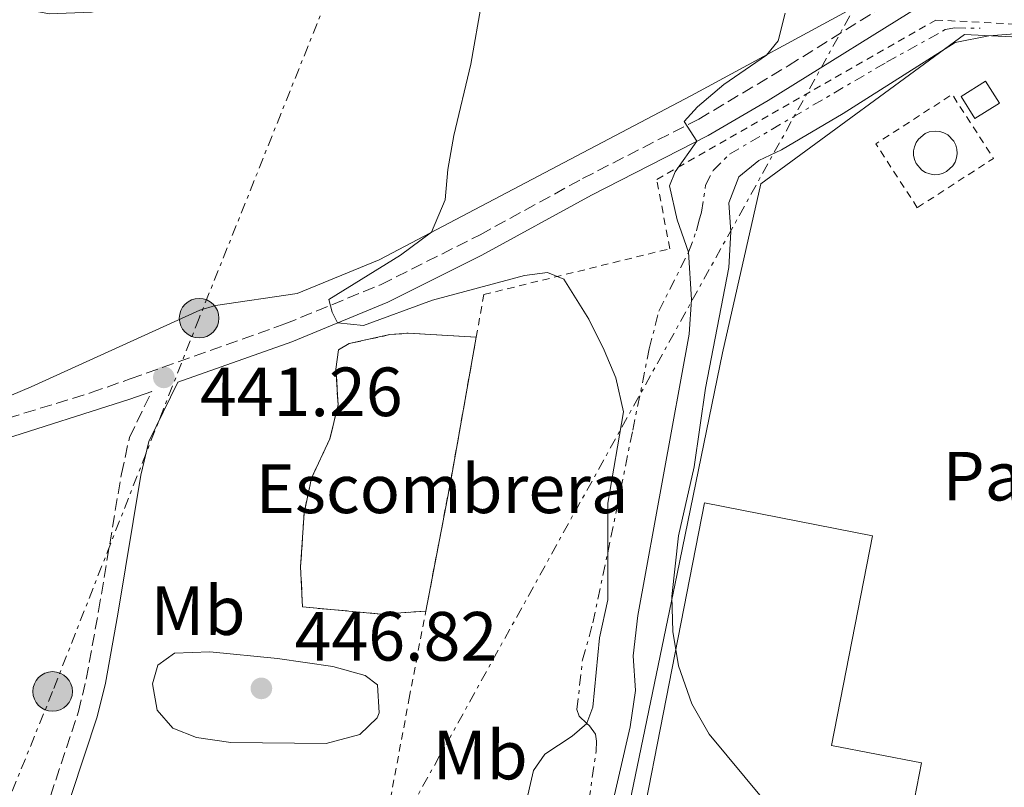
# Model space of a CAD drawing. Units: metres. Extents: x 607771 to 611229, y 4708448 to 4710814.
# Drawn here: x 608083 to 608224, y 4709364 to 4709474 of the extents above; entities that cross this region are included whole.
import ezdxf
from ezdxf.enums import TextEntityAlignment as Align

# ---------------------------------------------------------------- set-up
doc = ezdxf.new("R2010")
doc.units = ezdxf.units.M
doc.header["$MEASUREMENT"] = 0
for name, pattern in [('DGN Style 1', [1.045693079995523, 0.001739921930109024, -1.043953158065414]), ('DGN Style 2', [1.7399219301090239, 1.043953158065414, -0.6959687720436097]), ('DGN Style 3', [2.435890702152634, 1.739921930109024, -0.6959687720436097]), ('DGN Style 7', [3.4798438602180486, 1.565929737098122, -0.6959687720436097, 0.5219765790327072, -0.6959687720436097])]:
    doc.linetypes.add(name, pattern=pattern)
for name, color, linetype, lineweight in [('Cabeza de talud', 9, 'DGN Style 7', 0), ('Camino', 7, 'DGN Style 3', 0), ('Caseta-cabaña', 1, 'Continuous', 0), ('Cauce permanente no visto', 142, 'DGN Style 1', 13), ('Cota de punto acotado terreno', 7, 'Continuous', 0), ('Curva de nivel intermedia', 30, 'Continuous', 0), ('Estanque', 4, 'Continuous', 0), ('Etiqueta de uso rústico', 92, 'Continuous', 0), ('Etiqueta de zona delimitada', 7, 'Continuous', 0), ('Invernadero', 7, 'Continuous', 0), ('Línea de cambio de uso (parcela vista)', 92, 'Continuous', 0), ('Línea de pavimento', 1, 'Continuous', 0), ('Línea eléctrica', 6, 'DGN Style 7', 0), ('Margen derecho', 7, 'Continuous', 0), ('Nave industrial', 1, 'Continuous', 13), ('Pavimento', 7, 'Continuous', 0), ('Poste tendido eléctrico', 7, 'Continuous', 0), ('Punto acotado terreno (símbolo)', 7, 'Continuous', 0), ('Tela metálica o alambrada', 7, 'DGN Style 2', 0), ('Zona delimitada', 6, 'Continuous', 0)]:
    doc.layers.add(name, color=color, linetype=linetype, lineweight=lineweight)
doc.styles.add('Style-Arial', font='arial.ttf')

# ---------------------------------------------------------------- blocks, each defined once
blk = doc.blocks.new('5PATER')
at = {"layer": 'Cauce permanente no visto', "linetype": 'Continuous', "lineweight": 0}
h = blk.add_hatch(color=51, dxfattribs=at)
edge = h.paths.add_edge_path()
edge.add_ellipse((0, 0), major_axis=(-0.1095731443231308, -0.1110710700762829), ratio=0.9994222409660317, start_angle=0, end_angle=360)
blk = doc.blocks.new('5PELE')
at = {"layer": 'Invernadero', "linetype": 'Continuous', "lineweight": 0}
h = blk.add_hatch(color=9, dxfattribs=at)
edge = h.paths.add_edge_path()
edge.add_arc((-2.000000476837158e-05, 0), 0.2850000000000001, 0, 360)
at = {"layer": 'Invernadero', "color": 252, "linetype": 'Continuous', "lineweight": 0}
blk.add_circle((-2.000000476837158e-05, 0), 0.2850000000000001, dxfattribs=at)

msp = doc.modelspace()

# ---------------------------------------------------------------- linework, layer by layer
at = {"layer": 'Cabeza de talud', "color": 9, "linetype": 'DGN Style 7', "lineweight": 0}
for points in [[(608178.8400000011, 4709441.01, 435.1699999999981), (608179.97, 4709444.05, 434.0800000000018), (608180.3000000007, 4709445.449999998, 434.0099999999948), (608180.6900000019, 4709446.73, 433.7200000000013), (608181.290000001, 4709450.640000001, 433.7200000000013), (608182.3700000005, 4709452.749999999, 433.7200000000013), (608184.730000001, 4709455.100000001, 433.7200000000013), (608207.3200000018, 4709468.34, 432.699999999997), (608215.7700000008, 4709473.039999999, 431.5299999999988), (608217.1600000011, 4709473.289999997, 431.5299999999988), (608220.770000001, 4709473.220000001, 431.5299999999988)], [(608167.2100000015, 4709397.736138999, 439.9606999999961), (608167.6800000009, 4709399.969999999, 439.8300000000019), (608170.8200000013, 4709415.369999999, 439.8999999999943), (608173.1799999995, 4709427.09, 439.5399999999936), (608174.5700000019, 4709432.520000001, 438.7400000000052), (608178.8400000011, 4709441.01, 435.1699999999981)], [(608164.1882186078, 4709373.168407022, 439.9967000000034), (608163.100000001, 4709374.189999999, 440.6999999999971), (608162.7900000003, 4709375.179999999, 440.6300000000047), (608163.5800000017, 4709382.289999999, 440.6300000000047), (608165.0900000003, 4709387.66, 440.550000000003), (608167.2100000015, 4709397.736138999, 439.9606999999961)], [(608150.280898093, 4709313.00454611, 435.287400000001), (608150.4800000011, 4709313.990000002, 435.3899999999995), (608150.4500000001, 4709316.029999999, 435.679999999993), (608150.3300000015, 4709317.070000002, 435.9700000000012), (608150.9500000007, 4709323.600000001, 438.6600000000037), (608150.9800000018, 4709331.099999999, 439.6100000000006), (608151.1000000003, 4709335.59, 439.75), (608153.0100000014, 4709341.31, 439.4600000000063), (608154.88, 4709345.349999998, 439.4600000000063), (608156.2200000011, 4709345.599999999, 439.3899999999994), (608159.4199999997, 4709340.86, 438.2299999999959), (608160.1200000015, 4709340.289999997, 438.3000000000029), (608161.1100000017, 4709340.130000001, 438.0800000000019), (608161.560000001, 4709341.41, 438.2299999999959), (608163.5000000012, 4709355.050000001, 438.3000000000029), (608165.5399999997, 4709369.159999999, 439.100000000006), (608165.5799999998, 4709370.609999998, 439.100000000006), (608165.4600000014, 4709371.600000001, 439.3200000000069), (608164.5700000017, 4709372.81, 439.75), (608164.1882186078, 4709373.168407022, 439.9967000000034)]]:
    msp.add_polyline3d(points, dxfattribs=at)
at = {"layer": 'Camino', "color": 7, "linetype": 'DGN Style 3', "lineweight": 0}
for points in [[(608078.5899999988, 4709416.369999999, 440.800000000003), (608092.9099999998, 4709420.77, 441.5000000000001), (608098.5500000012, 4709422.770000001, 441.5800000000017), (608120.7800000003, 4709430.66, 440.4400000000023), (608134.6299999993, 4709436.350000001, 439.4999999999999), (608148.8599999985, 4709443.500000002, 438.0399999999936), (608163.6000000017, 4709451.590000001, 436.8000000000029), (608180.3200000009, 4709460.16, 434.6199999999955), (608193.190000001, 4709467.830000003, 434.0099999999948), (608210.3000000013, 4709478.550000002, 432.949999999997)], [(608114.0199999987, 4709278.150000002, 435.9299999999932), (608113.7999999997, 4709280.730000001, 435.7899999999938), (608111.0500000004, 4709284.41, 435.7100000000065), (608106.5599999976, 4709288.830000003, 435.8000000000029), (608102.4099999992, 4709291.810000001, 435.9299999999932), (608090.519999998, 4709297.609999999, 435.8600000000008), (608086.0299999998, 4709300.24, 436.2400000000052), (608082.5000000005, 4709302.770000001, 436.7100000000065), (608079.1900000002, 4709306.480000001, 437.2899999999936), (608076.2699999987, 4709311.130000002, 438.1199999999955), (608074.8999999985, 4709313.970000001, 438.5299999999989), (608074.2699999983, 4709317.130000001, 438.8899999999995), (608077.7600000018, 4709328.670000002, 439.3999999999943), (608085.5200000001, 4709358.07, 441.4299999999931), (608091.0900000002, 4709374.859999999, 442.5700000000071), (608092.2199999989, 4709379.52, 442.600000000006), (608093.9800000002, 4709389.380000001, 442.4700000000012), (608097.2699999983, 4709409.08, 441.5099999999947), (608098.4200000016, 4709414.33, 441.3899999999994), (608101.6200000001, 4709420.960000002, 441.3000000000029)]]:
    msp.add_polyline3d(points, dxfattribs=at)
at = {"layer": 'Caseta-cabaña', "color": 1, "linetype": 'Continuous', "lineweight": 0, "elevation": 432.1600000000037, "flags": 128}
msp.add_lwpolyline([(608223.54, 4709462.430000001), (608220.0199999996, 4709460.24), (608218.0300000003, 4709463.42), (608221.5599999996, 4709465.619999999), (608223.54, 4709462.430000001)], close=True, dxfattribs=at)
msp.add_lwpolyline([(608220.0199999996, 4709460.24), (608218.0300000003, 4709463.42), (608221.5599999996, 4709465.619999999), (608223.54, 4709462.430000001), (608220.0199999996, 4709460.24)], dxfattribs=at)
at = {"layer": 'Curva de nivel intermedia', "color": 30, "linetype": 'Continuous', "lineweight": 0, "flags": 128}
for points, elevation in [([(608167.2100000015, 4709397.736138999), (608167.2100000015, 4709404.84), (608169.5000000005, 4709418.019999999), (608168.3899999994, 4709422.890000001), (608166.7199999997, 4709426.890000001), (608164.4900000013, 4709431.369999999), (608160.8900000004, 4709437.119999998), (608158.5500000002, 4709438.079999999), (608155.24, 4709437.63), (608142.0099999999, 4709434.099999998), (608132.0800000011, 4709430.430000001), (608128.3600000018, 4709430.819999999), (608127.5800000017, 4709432.38), (608127.1000000011, 4709434.179999999), (608137.4000000008, 4709440.539999999), (608141.8800000002, 4709443.890000001), (608143.8300000015, 4709448.509999999), (608144.2200000006, 4709452.880000001), (608145.0900000001, 4709457.809999999), (608147.5300000008, 4709468.039999999), (608149.110000001, 4709477.09)], 440), ([(608178.8400000011, 4709441.01), (608177.2100000017, 4709445.640000001), (608176.1000000008, 4709450.529999999), (608176.9000000011, 4709452.569999999), (608180.0500000004, 4709456.96), (608178.2100000009, 4709459.789999999), (608180.1100000008, 4709461.91), (608183.9199999995, 4709465.140000001), (608190.0300000005, 4709469.359999998), (608191.7500000015, 4709471.41), (608192.7500000007, 4709475.38)], 435.0000000000001), ([(608189.5900000001, 4709362.250000001), (608181.8000000005, 4709371.59), (608179.3100000005, 4709375.960000001), (608177.3800000015, 4709381.429999999), (608176.5800000014, 4709386.410000001), (608176.4299999995, 4709391.429999999), (608177.3900000005, 4709400.170000001), (608179.6500000004, 4709410.07), (608181.2599999997, 4709421.429999999), (608184.6200000013, 4709438.77), (608184.9100000019, 4709443.899999999), (608184.6200000013, 4709448.090000001), (608186.0899999999, 4709451.83), (608188.9700000011, 4709454.189999998), (608192.2200000009, 4709455.739999999), (608201.0600000012, 4709460.960000001), (608217.17, 4709471.16), (608222.0499999995, 4709472.15), (608227.6300000007, 4709472.57)], 430), ([(608150.280898093, 4709313.00454611), (608151.2600000014, 4709314.060000001), (608152.2100000012, 4709317.739999999), (608152.7900000003, 4709327.730000001), (608154.1300000013, 4709337.659999999), (608155.8000000009, 4709339.430000001), (608157.890000001, 4709339.219999999), (608162.5700000012, 4709337.529999999), (608163.2000000017, 4709337.890000001), (608164.8199999998, 4709342.8), (608165.8400000014, 4709352.670000001), (608170.4200000013, 4709372.650000001), (608171.2300000003, 4709377.899999999), (608170.8900000006, 4709382.899999999), (608171.5600000012, 4709388.680000001), (608178.9500000007, 4709429.199999998), (608179.2400000013, 4709434.199999999), (608178.8400000011, 4709441.01)], 435.0000000000001), ([(608164.1882186078, 4709373.168407022), (608164.1900000018, 4709373.17), (608165.0900000003, 4709375.51), (608166.0400000003, 4709385.470000001), (608167.2100000015, 4709390.939999999), (608167.2100000015, 4709397.736138999)], 440), ([(608109.9999999999, 4709383.470000002), (608104.8900000004, 4709383.289999999), (608102.520000001, 4709381.520000001), (608101.7400000008, 4709378.84), (608102.4200000003, 4709375.060000001), (608104.6599999999, 4709372.470000001), (608108.0599999997, 4709371.109999998), (608113.0100000006, 4709370.409999999), (608126.7400000013, 4709370.279999999), (608131.5800000007, 4709371.539999999), (608134.0300000003, 4709373.980000001), (608134.3200000008, 4709374.679999998), (608134.0900000005, 4709378.689999999), (608132.3300000015, 4709380.069999999), (608127.66, 4709381.350000001), (608119.7300000018, 4709382.479999999), (608109.9999999999, 4709383.470000002)], 445), ([(608154.2100000017, 4709356.15), (608156.5200000006, 4709366.359999998), (608158.1800000013, 4709368.71), (608162.1100000008, 4709371.31), (608164.1882186078, 4709373.168407022)], 440)]:
    msp.add_lwpolyline(points, dxfattribs=dict(at, elevation=elevation))
at = {"layer": 'Estanque', "color": 4, "linetype": 'Continuous', "lineweight": 0, "elevation": 429.3899999999996, "flags": 128}
msp.add_lwpolyline([(608214.7699999996, 4709452.17), (608214.1500000004, 4709452.15), (608213.5300000003, 4709452.25), (608212.9400000004, 4709452.470000001), (608212.4100000003, 4709452.800000001), (608211.5999999996, 4709453.75), (608211.3499999996, 4709454.32), (608211.2100000001, 4709454.939999999), (608211.2100000001, 4709455.560000001), (608211.3300000001, 4709456.180000001), (608211.5700000003, 4709456.76), (608211.9100000003, 4709457.279999999), (608212.8799999999, 4709458.060000001), (608213.4699999997, 4709458.300000001), (608214.3399999999, 4709458.42), (608214.9600000001, 4709458.359999999), (608215.5599999996, 4709458.17), (608216.1100000005, 4709457.869999999), (608216.9800000006, 4709456.980000001), (608217.2599999999, 4709456.42), (608217.4299999997, 4709455.810000001), (608217.4699999997, 4709455.189999999), (608217.3899999997, 4709454.57), (608217.1900000004, 4709453.970000001), (608216.8700000001, 4709453.430000001), (608215.9500000002, 4709452.59), (608215.3799999999, 4709452.32), (608214.7699999996, 4709452.17)], close=True, dxfattribs=at)
msp.add_lwpolyline([(608214.3399999999, 4709458.42), (608214.9600000001, 4709458.359999999), (608215.5599999996, 4709458.17), (608216.1100000005, 4709457.869999999), (608216.9800000006, 4709456.980000001), (608217.2599999999, 4709456.42), (608217.4299999997, 4709455.810000001), (608217.4699999997, 4709455.189999999), (608217.3899999997, 4709454.57), (608217.1900000004, 4709453.970000001), (608216.8700000001, 4709453.430000001), (608215.9500000002, 4709452.59), (608215.3799999999, 4709452.32), (608214.7699999996, 4709452.17), (608214.1500000004, 4709452.15), (608213.5300000003, 4709452.25), (608212.9400000004, 4709452.470000001), (608212.4100000003, 4709452.800000001), (608211.5999999996, 4709453.75), (608211.3499999996, 4709454.32), (608211.2100000001, 4709454.939999999), (608211.2100000001, 4709455.560000001), (608211.3300000001, 4709456.180000001), (608211.5700000003, 4709456.76), (608211.9100000003, 4709457.279999999), (608212.8799999999, 4709458.060000001), (608213.4699999997, 4709458.300000001), (608214.3399999999, 4709458.42)], dxfattribs=at)
at = {"layer": 'Línea de cambio de uso (parcela vista)', "color": 92, "linetype": 'Continuous', "lineweight": 0}
msp.add_polyline3d([(608082.25, 4709476.189999999, 444.570000000007), (608086.9100000003, 4709475.310000001, 444.8600000000006), (608092.9600000001, 4709475.560000001, 444.7899999999936), (608098.1900000004, 4709476.67, 444.7200000000012), (608102.1299999999, 4709477.699999999, 444.6399999999995), (608121.4500000002, 4709482.699999999, 442.8300000000018), (608132.5899999999, 4709485.08, 441.9600000000065), (608143.2199999997, 4709487.180000001, 440.8699999999953), (608152.2199999997, 4709488.449999999, 439.6399999999995), (608158.1600000003, 4709488.640000001, 438.9100000000035), (608168.0700000003, 4709487.07, 438.25), (608190.9299999997, 4709482.449999999, 435.2700000000041), (608202.2599999999, 4709479.15, 434.25), (608203.5499999998, 4709478.289999999, 434.25), (608203.9100000003, 4709477.59, 434.25), (608202.8200000003, 4709476.300000001, 434.1100000000006), (608179.2800000003, 4709463.57, 436.1399999999995), (608134.3499999996, 4709439.880000001, 440.7299999999959), (608122.5300000003, 4709435.029999999, 442.6900000000023), (608110.7999999998, 4709433.32, 442.9100000000035), (608108.5300000003, 4709432.65, 443.1300000000047), (608084.2800000003, 4709421.600000001, 442.9799999999959), (608070.6699999999, 4709415.859999999, 441.75)], dxfattribs=at)
at = {"layer": 'Línea de cambio de uso (parcela vista)', "color": 7, "linetype": 'DGN Style 3', "lineweight": 0}
msp.add_polyline3d([(608141.0499999998, 4709389.32, 441.7799999999989), (608134.5999999996, 4709388.9, 441.7799999999989), (608123.2999999998, 4709389.930000001, 442.0099999999948), (608123.0499999998, 4709395.689999999, 441.8600000000006), (608123.54, 4709403.430000001, 441.8600000000006), (608124.5899999999, 4709408.449999999, 441.4199999999983), (608127.2599999999, 4709414.119999999, 441.570000000007), (608128.4199999999, 4709419.029999999, 441.7100000000065), (608128.1299999999, 4709424.140000001, 441.6399999999995), (608128.5099999999, 4709426.939999999, 441.6399999999995), (608130.0099999999, 4709427.83, 441.7100000000065), (608135.8700000001, 4709429.119999999, 441.6399999999995), (608138.4900000002, 4709429.33, 441.570000000007), (608148.2999999998, 4709428.76, 441.1399999999995)], dxfattribs=at)
at = {"layer": 'Línea de pavimento', "color": 1, "linetype": 'Continuous', "lineweight": 0}
msp.add_polyline3d([(608225.3200000003, 4709472.01, 429.0599999999977), (608218.5099999999, 4709472.33, 429.0599999999977), (608189.2599999999, 4709450.810000001, 428.9900000000052), (608183.7300000006, 4709426.480000001, 429.1300000000047), (608177.1799999997, 4709394.680000001, 429.7899999999936), (608164.9500000002, 4709335.42, 433.2100000000065), (608158.0199999996, 4709336.439999999, 433.429999999993), (608151.6699999999, 4709291.960000001, 432.4100000000035), (608151.9500000002, 4709288.42, 432.4100000000035), (608152.4299999997, 4709286.789999999, 432.4100000000035), (608154.0099999999, 4709284.51, 432.4100000000035), (608155.9100000003, 4709282.49, 432.3999999999942), (608159.2599999999, 4709280.02, 432.3600000000006), (608161.7599999999, 4709278.810000001, 432.320000000007), (608164.4000000004, 4709277.970000001, 432.2599999999948), (608185.1100000005, 4709273.430000001, 431.0299999999989)], dxfattribs=at)
at = {"layer": 'Línea eléctrica', "color": 6, "linetype": 'DGN Style 7', "lineweight": 0, "extrusion": (0.3530918494414648, -0.1619696423542113, 0.9214618716005861), "elevation": -547636.7357006841, "flags": 128}
msp.add_lwpolyline([(4533968.487306275, 1300134.84654688), (4534044.632604028, 1300153.792726705), (4534198.116001815, 1300141.153359458)], dxfattribs=at)
at = {"layer": 'Línea eléctrica', "color": 6, "linetype": 'DGN Style 7', "lineweight": 0, "extrusion": (-0.4314870111892509, -0.8752791309233577, 0.2184156636897155), "elevation": -4384458.578936299, "flags": 128}
msp.add_lwpolyline([(-1536835.508422263, 981776.5314706545), (-1536768.553129973, 981767.1653330205), (-1536765.377963931, 981767.0833536977)], dxfattribs=at)
at = {"layer": 'Línea eléctrica', "color": 6, "linetype": 'DGN Style 7', "lineweight": 0, "extrusion": (0.05490796824350307, -0.02403772433107119, 0.9982020350772453), "elevation": -79372.68918488284, "flags": 128}
msp.add_lwpolyline([(4558101.952411919, 1329147.14600468), (4558101.95241192, 1328994.491090904)], dxfattribs=at)
at = {"layer": 'Línea eléctrica', "color": 6, "linetype": 'DGN Style 7', "lineweight": 0}
msp.add_polyline3d([(608501.8599999989, 4709900.03, 447.4700000000012), (608408.6999999988, 4709828.33, 447.9600000000065), (608336.4100000008, 4709773.980000001, 434.3000000000029), (608284.2700000008, 4709732.720000001, 432.7899999999936), (608281.814379417, 4709730.876574521, 433.0481), (608205.2899999983, 4709673.430000001, 441.0899999999965), (608168.0900000005, 4709580.52, 441.179999999993), (608108.4400000024, 4709431.490000002, 442.7599999999948), (608087.3700000013, 4709377.76, 441.6699999999983), (608063.0500000003, 4709317.650000001, 438.75), (608051.4713035537, 4709289.878363398, 435.4048999999941), (608048.2699999991, 4709282.199999999, 434.4799999999959), (608038.7623515346, 4709254.90466278, 430.4789000000019), (608029.449999999, 4709228.17, 426.5599999999977), (608031.2242350082, 4709205.910954506, 427.148000000001), (608032.1541192539, 4709194.244892447, 427.4562000000006), (608032.9499999991, 4709184.26, 427.7200000000012)], dxfattribs=at)
at = {"layer": 'Margen derecho', "color": 7, "linetype": 'Continuous', "lineweight": 0}
for points in [[(608080.4499999986, 4709327.910000001, 439.3999999999943), (608088.199999998, 4709357.270000001, 441.4299999999931), (608093.7800000013, 4709374.09, 442.5700000000071), (608094.9600000015, 4709378.949999999, 442.600000000006), (608096.7299999995, 4709388.9, 442.4700000000012), (608100.0699999989, 4709408.890000002, 441.5000000000001), (608101.2299999989, 4709413.750000001, 441.3899999999994), (608105.3599999996, 4709422.290000002, 441.2599999999948), (608121.7600000014, 4709428.11, 440.4400000000023), (608135.6099999984, 4709433.790000002, 439.5200000000042), (608149.12, 4709440.550000001, 438.1399999999995), (608164.879999998, 4709449.180000002, 436.8000000000029), (608181.6399999997, 4709457.78, 434.6199999999955), (608190.2699999998, 4709462.82, 434.2200000000012), (608214.5100000004, 4709477.960000002, 432.779999999999), (608219.109999998, 4709477.32, 431.929999999993), (608263.4299999994, 4709473.710000004, 428.6600000000035), (608264.4299999987, 4709472.670000001, 428.8699999999953), (608264.1700000014, 4709470.619999999, 429.0599999999977)], [(607852.7999999998, 4709281.27, 432.3699999999953), (607856.3700000016, 4709283.320000002, 432.4400000000023), (607872.409999999, 4709293.320000002, 433.020000000004), (607890.1099999994, 4709306.730000001, 433.5299999999988), (607902.7800000006, 4709314.59, 433.9400000000024), (607923.1099999996, 4709328.080000001, 434.3699999999953), (607935.839999999, 4709336.000000001, 434.75), (607949.4200000021, 4709343.33, 434.8899999999995), (607967.6900000003, 4709351.470000001, 435.3899999999995), (607986.4400000012, 4709361.040000001, 435.8600000000008), (608002.3299999967, 4709368.660000001, 436.2899999999936), (608010.8500000016, 4709373.880000004, 436.6699999999984), (608024.5199999998, 4709383.100000001, 437.1499999999942), (608041.390000001, 4709393.800000003, 438.1499999999942), (608056.1099999996, 4709402.550000001, 439.1199999999955), (608066.8699999999, 4709408.32, 439.8600000000006), (608071.2199999995, 4709410.430000001, 440.179999999993), (608079.4999999986, 4709413.800000001, 440.800000000003), (608098.4799999997, 4709419.850000001, 441.6100000000007), (608101.6200000001, 4709420.960000002, 441.3000000000029)]]:
    msp.add_polyline3d(points, dxfattribs=at)
at = {"layer": 'Nave industrial', "color": 1, "linetype": 'Continuous', "lineweight": 13}
msp.add_polyline3d([(608220.9199999999, 4709356.850000001, 438.7799999999989), (608210.8700000001, 4709305.52, 438.7799999999989), (608209.3099999996, 4709305.82, 438.7899999999936), (608186.8799999999, 4709310.210000001, 438.9199999999983), (608189.6799999997, 4709324.539999999, 438.9199999999983), (608166.3300000001, 4709329.109999999, 438.8500000000058), (608181.1500000004, 4709404.9, 439.1399999999995), (608205.3200000003, 4709400.17, 439.1399999999995), (608199.4100000003, 4709369.99, 438.7799999999989), (608212.3300000001, 4709367.460000001, 434.2700000000041), (608210.6500000004, 4709358.859999999, 440.9600000000065)], close=True, dxfattribs=at)
msp.add_polyline3d([(608186.8799999999, 4709310.210000001, 438.9199999999983), (608189.6799999997, 4709324.539999999, 438.9199999999983), (608166.3300000001, 4709329.109999999, 438.8500000000058), (608181.1500000004, 4709404.9, 439.1399999999995), (608205.3200000003, 4709400.17, 439.1399999999995), (608199.4100000003, 4709369.99, 438.7799999999989), (608212.3300000001, 4709367.460000001, 434.2700000000041), (608210.6500000004, 4709358.859999999, 440.9600000000065), (608220.9199999999, 4709356.850000001, 438.7799999999989), (608210.8700000001, 4709305.52, 438.7799999999989), (608209.3099999996, 4709305.82, 438.7899999999936)], dxfattribs=at)
at = {"layer": 'Tela metálica o alambrada', "color": 7, "linetype": 'DGN Style 2', "lineweight": 0, "extrusion": (-0.008987646476008245, -0.005822431847890669, 0.9999426591051105), "elevation": -32457.60318475857, "flags": 128}
msp.add_lwpolyline([(608191.0316838612, 4709338.233455105), (608185.0719245921, 4709347.433611051), (608196.0427397935, 4709354.543731571), (608202.0024990628, 4709345.343575625), (608191.0316838612, 4709338.233455105)], dxfattribs=at)
at = {"layer": 'Tela metálica o alambrada', "color": 7, "linetype": 'DGN Style 2', "lineweight": 0, "extrusion": (0.8552882276325684, -0.1491699129747093, 0.496216066584162), "elevation": -182144.0958894209, "flags": 128}
msp.add_lwpolyline([(4743844.771966387, 104612.6522680164), (4743863.613215541, 104612.0533270345), (4743884.871122213, 104611.9151098849)], dxfattribs=at)
at = {"layer": 'Tela metálica o alambrada', "color": 7, "linetype": 'DGN Style 2', "lineweight": 0}
for points in [[(608148.2999999998, 4709428.76, 441.1399999999995), (608149.3899999997, 4709434.890000001, 441.1100000000006), (608176.1399999997, 4709441.49, 437.179999999993), (608174.2699999996, 4709451.470000001, 435.6499999999942), (608214.3899999997, 4709474.41, 432.820000000007), (608263.2400000002, 4709471.949999999, 429.0399999999936), (608264.1699999999, 4709470.619999999, 429.0599999999977)], [(608118.5800000001, 4709277.930000001, 435.7299999999959), (608123.6699999999, 4709300.619999999, 436.3099999999977), (608127.3099999996, 4709317.779999999, 438.7799999999989), (608130.3399999999, 4709332.07, 442.8600000000006), (608134.9900000002, 4709357.15, 443.5800000000018), (608138.6600000003, 4709376.800000001, 442.1300000000047), (608141.0499999998, 4709389.32, 441.7799999999989)]]:
    msp.add_polyline3d(points, dxfattribs=at)
at = {"layer": 'Zona delimitada', "color": 6, "linetype": 'Continuous', "lineweight": 0}
msp.add_polyline3d([(608141.0499999998, 4709389.32, 441.7799999999989), (608134.5999999996, 4709388.9, 441.7799999999989), (608123.2999999998, 4709389.930000001, 442.0099999999948), (608123.0499999998, 4709395.689999999, 441.8600000000006), (608123.54, 4709403.430000001, 441.8600000000006), (608124.5899999999, 4709408.449999999, 441.4199999999983), (608127.2599999999, 4709414.119999999, 441.570000000007), (608128.4199999999, 4709419.029999999, 441.7100000000065), (608128.1299999999, 4709424.140000001, 441.6399999999995), (608128.5099999999, 4709426.939999999, 441.6399999999995), (608130.0099999999, 4709427.83, 441.7100000000065), (608135.8700000001, 4709429.119999999, 441.6399999999995), (608138.4900000002, 4709429.33, 441.570000000007), (608148.2999999998, 4709428.76, 441.1399999999995), (608144.5800000001, 4709407.83, 441.2599999999948)], close=True, dxfattribs=at)

# ---------------------------------------------------------------- block references
at = {"layer": 'Poste tendido eléctrico', "color": 7, "linetype": 'Continuous', "lineweight": 0, "xscale": 10, "yscale": 10, "zscale": 10}
for p in [(608108.4400000024, 4709431.490000002, 442.7599999999948), (608087.3700000013, 4709377.76, 441.6699999999983)]:
    msp.add_blockref('5PELE', p, dxfattribs=at)
at = {"layer": 'Punto acotado terreno (símbolo)', "color": 7, "linetype": 'Continuous', "lineweight": 0, "xscale": 10, "yscale": 10, "zscale": 10}
for p in [(608103.3700000002, 4709422.970000002, 441.2599999999948), (608117.3999999983, 4709378.200000001, 446.8200000000075)]:
    msp.add_blockref('5PATER', p, dxfattribs=at)

# ---------------------------------------------------------------- texts
at = {"layer": 'Cota de punto acotado terreno', "color": 7, "linetype": 'Continuous', "lineweight": 0, "style": 'Style-Arial'}
for s, p in [('441.26', (608108.5599999987, 4709417.390000001, 441.2599999999948)), ('446.82', (608122.1700000009, 4709382.199999999, 446.820000000007))]:
    msp.add_text(s, height=7.000000000000002, dxfattribs=at).set_placement(p)
at = {"layer": 'Etiqueta de uso rústico', "color": 92, "linetype": 'Continuous', "lineweight": 0, "style": 'Style-Arial'}
for p in [(608108.2902462415, 4709389.390010001, 444.0500000000029), (608148.8802462425, 4709368.600010002, 441.9799999999959)]:
    msp.add_text('Mb', height=7.000000000000002, dxfattribs=at).set_placement(p, align=Align.MIDDLE_CENTER)
at = {"layer": 'Etiqueta de zona delimitada', "color": 7, "linetype": 'Continuous', "lineweight": 0, "style": 'Style-Arial'}
msp.add_text('Escombrera', height=7.000000000000002, dxfattribs=at).set_placement((608143.3791367108, 4709406.930010001, 442.6199999999953), align=Align.MIDDLE_CENTER)
at = {"layer": 'Pavimento', "color": 7, "linetype": 'Continuous', "lineweight": 0, "style": 'Style-Arial'}
msp.add_text('Pav', height=7.000000000000002, dxfattribs=at).set_placement((608223.5857062545, 4709408.75001, 428.9600000000065), align=Align.MIDDLE_CENTER)

doc.saveas('drawing.dxf')
